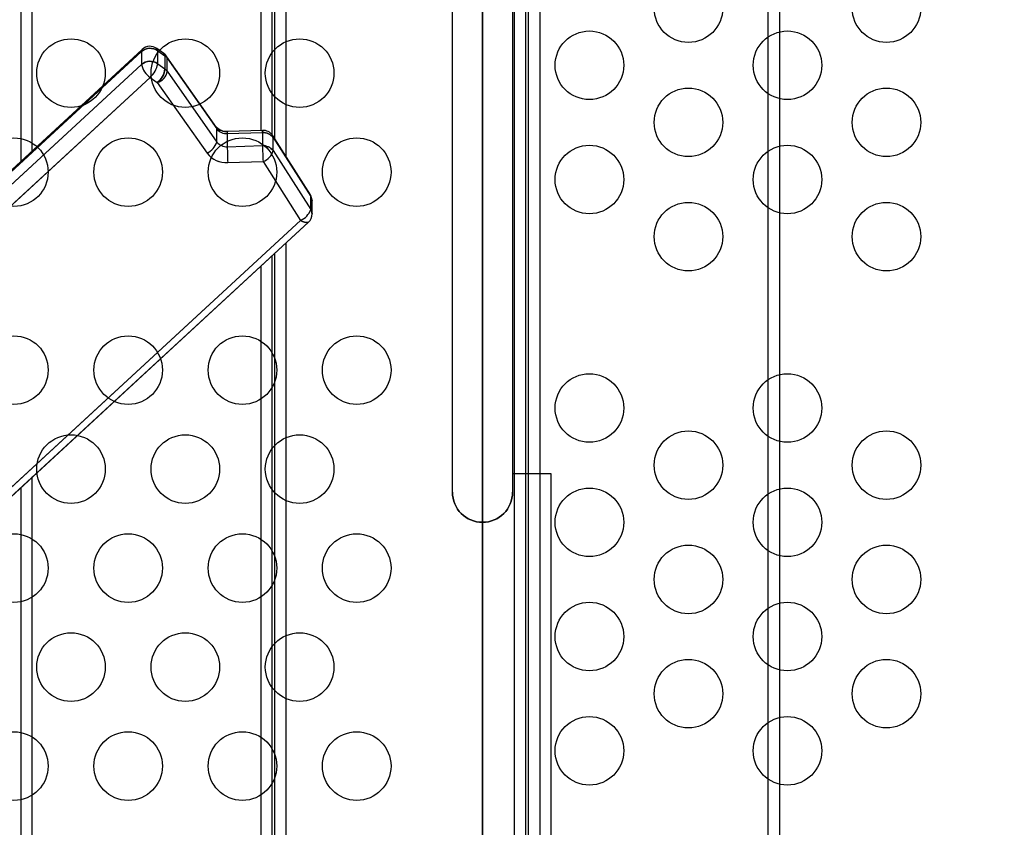
# Model space of a CAD drawing. Extents: x -4390 to 11073, y -8479 to 7748.
# Drawn here: x 2393 to 2940, y 1240 to 1689 of the extents above; entities that cross this region are included whole.
import ezdxf

# ---------------------------------------------------------------- set-up
doc = ezdxf.new("R2010")
doc.units = 0
doc.header["$LTSCALE"] = 500
doc.header["$MEASUREMENT"] = 0
doc.layers.get('0').update_dxf_attribs({"linetype": 'CONTINUOUS'})
doc.layers.get('Defpoints').update_dxf_attribs({"linetype": 'CONTINUOUS'})
doc.layers.add('PW_DIMS_ASTM', color=30, linetype='CONTINUOUS')
doc.layers.add('PW_STRUCTURE', color=140, linetype='CONTINUOUS')
doc.styles.add('PW-DIMS', font='arial.ttf', dxfattribs={"width": 0.8, "height": 6})
doc.styles.get("Standard").update_dxf_attribs({"font": 'tahoma.ttf', "width": 0.9})
doc.dimstyles.new('PW-DETAIL', dxfattribs={"dimtxt": 8, "dimasz": 8, "dimexe": 3, "dimexo": 2, "dimgap": 1.5, "dimtad": 0, "dimtih": 1, "dimtoh": 1, "dimrnd": 1, "dimzin": 12, "dimdsep": 46, "dimlunit": 3, "dimtxsty": 'PW-DIMS', "dimcen": 0.03, "dimse1": 1, "dimse2": 1, "dimclrd": 256, "dimclre": 256, "dimclrt": 256, "dimadec": 0, "dimazin": 0, "dimtfac": 0.2, "dimtix": 1, "dimtofl": 0, "dimtmove": 0, "dimatfit": 3, "dimfxl": 1, "dimtolj": 1, "dimtzin": 0, "dimarcsym": 0})
doc.dimstyles.new('PW_Metric', dxfattribs={"dimtxt": 175, "dimasz": 120, "dimexe": 50, "dimexo": 100, "dimgap": 80, "dimtad": 0, "dimtih": 1, "dimtoh": 1, "dimlfac": 0.001, "dimrnd": 0.01, "dimzin": 0, "dimtxsty": 'Standard', "dimblk": 'DOT', "dimcen": 0.09, "dimse1": 1, "dimse2": 1, "dimadec": 0, "dimazin": 0, "dimtfac": 1, "dimtofl": 0, "dimtmove": 0, "dimatfit": 3, "dimfxl": 1, "dimtolj": 1, "dimtzin": 0, "dimarcsym": 0})

# ---------------------------------------------------------------- blocks, each defined once
blk = doc.blocks.new('*D4')
at = {"layer": 'Defpoints', "color": 0, "transparency": 16777216}
for p in [(11012.88, 7633.49), (-3385.57, 1708.48), (11012.88, -2595.13)]:
    blk.add_point(p, dxfattribs=at)
at = {"layer": 'PW_DIMS_ASTM', "lineweight": -2, "transparency": 16777216}
for p, q in [((-3377.57, 7633.49), (3797.69, 7633.49)), ((11004.88, 7633.49), (3829.62, 7633.49))]:
    blk.add_line(p, q, dxfattribs=at)
at = {"layer": 'PW_DIMS_ASTM', "transparency": 16777216}
for points in [[(-3377.57, 7634.82), (-3377.57, 7632.15), (-3385.57, 7633.49)], [(11004.88, 7634.82), (11004.88, 7632.15), (11012.88, 7633.49)]]:
    blk.add_solid(points, dxfattribs=at)
at = {"layer": 'PW_DIMS_ASTM', "transparency": 16777216, "char_height": 6, "attachment_point": 5, "style": 'PW-DIMS'}
for s, insert in [('\\A1;1199\'-10"', (3813.66, 7638.05)), ('\\A1;[366.01M]', (3813.66, 7628.14))]:
    blk.add_mtext(s, dxfattribs=dict(at, insert=insert))
blk = doc.blocks.new('*D5')
at = {"layer": 'Defpoints', "color": 0, "transparency": 16777216}
for p in [(2598.4, 7023.89), (-3995.17, -8418.89), (1849.73, -8418.89)]:
    blk.add_point(p, dxfattribs=at)
at = {"layer": 'PW_DIMS_ASTM', "lineweight": -2, "transparency": 16777216}
for p, q in [((-3995.17, 7015.89), (-3995.17, -687.59)), ((-3995.17, -8410.89), (-3995.17, -707.41))]:
    blk.add_line(p, q, dxfattribs=at)
at = {"layer": 'PW_DIMS_ASTM', "transparency": 16777216}
for points in [[(-3996.5, 7015.89), (-3993.84, 7015.89), (-3995.17, 7023.89)], [(-3996.5, -8410.89), (-3993.84, -8410.89), (-3995.17, -8418.89)]]:
    blk.add_solid(points, dxfattribs=at)
at = {"layer": 'PW_DIMS_ASTM', "transparency": 16777216, "char_height": 6, "attachment_point": 5, "style": 'PW-DIMS'}
for s, insert in [('\\A1;1286\'-11"', (-3995.17, -692.94)), ('\\A1;[392.56M]', (-3995.17, -702.85))]:
    blk.add_mtext(s, dxfattribs=dict(at, insert=insert))
blk = doc.blocks.new('_Dot')
at = {"color": 0, "linetype": 'ByBlock', "lineweight": -2}
blk.add_line((-0.5, 0), (-1, 0), dxfattribs=at)
at = {"color": 0, "linetype": 'ByBlock', "const_width": 0.5}
blk.add_lwpolyline([(-0.25, 0, 1), (0.25, 0, 1)], format="xyb", close=True, dxfattribs=at)
blk = doc.blocks.new('*D6')
at = {"layer": 'Defpoints', "color": 0, "transparency": 16777216}
for p in [(11012.88, 7633.49), (-3385.57, 1708.48), (11012.88, -2595.13)]:
    blk.add_point(p, dxfattribs=at)
at = {"layer": 'PW_DIMS_ASTM', "color": 0, "lineweight": -2, "transparency": 16777216}
for p, q in [((-3265.57, 7633.49), (3400.83, 7633.49)), ((10892.88, 7633.49), (4226.48, 7633.49))]:
    blk.add_line(p, q, dxfattribs=at)
at = {"layer": 'PW_DIMS_ASTM', "color": 0, "lineweight": -2, "transparency": 16777216, "xscale": 120, "yscale": 120, "zscale": 120, "rotation": 180}
blk.add_blockref('_Dot', (-3385.57, 7633.49), dxfattribs=at)
at = {"layer": 'PW_DIMS_ASTM', "color": 0, "lineweight": -2, "transparency": 16777216, "xscale": 120, "yscale": 120, "zscale": 120}
blk.add_blockref('_Dot', (11012.88, 7633.49), dxfattribs=at)
at = {"layer": 'PW_DIMS_ASTM', "color": 0, "transparency": 16777216, "insert": (3813.66, 7633.49), "char_height": 175, "attachment_point": 5}
blk.add_mtext('\\A1;14,40M', dxfattribs=at)
blk = doc.blocks.new('*D7')
at = {"layer": 'Defpoints', "color": 0, "transparency": 16777216}
for p in [(2598.4, 7023.89), (-3995.17, -8418.89), (1849.73, -8418.89)]:
    blk.add_point(p, dxfattribs=at)
at = {"layer": 'PW_DIMS_ASTM', "color": 0, "lineweight": -2, "transparency": 16777216}
for p, q in [((-3995.17, 6903.89), (-3995.17, -507.97)), ((-3995.17, -8298.89), (-3995.17, -887.04))]:
    blk.add_line(p, q, dxfattribs=at)
at = {"layer": 'PW_DIMS_ASTM', "color": 0, "lineweight": -2, "transparency": 16777216, "xscale": 120, "yscale": 120, "zscale": 120}
for p, rotation in [((-3995.17, 7023.89), 90), ((-3995.17, -8418.89), 270)]:
    blk.add_blockref('_Dot', p, dxfattribs=dict(at, rotation=rotation))
at = {"layer": 'PW_DIMS_ASTM', "color": 0, "transparency": 16777216, "insert": (-3995.17, -697.5), "char_height": 175, "attachment_point": 5}
blk.add_mtext('\\A1;15,44M', dxfattribs=at)

msp = doc.modelspace()

# ---------------------------------------------------------------- linework, layer by layer
at = {"layer": 'PW_STRUCTURE'}
for p, q in [((2393.91, 1940.496, 5410.2), (2393.91, 1610.279, 5410.2)), ((2533.61, 1624.879, 5410.2), (2533.61, 1939.169, 5410.2)), ((2534.88, 1940.302, 5410.2), (2534.88, 1622.896, 5410.2)), ((2674.58, 476.794, 5410.2), (2674.58, 1941.149, 5410.2)), ((2675.85, 1940.302, 5410.2), (2675.85, 475.94, 5410.2)), ((2815.55, 476.794, 5410.2), (2815.55, 1941.149, 5410.2)), ((2400.26, 1616.136, 5410.2), (2400.26, 1929.57, 5410.2)), ((2527.26, 1928.242, 5410.2), (2527.26, 1627.476, 5410.2)), ((2541.23, 1929.375, 5410.2), (2541.23, 1612.935, 5410.2)), ((2668.23, 473.151, 5410.2), (2668.23, 1930.223, 5410.2)), ((2682.2, 1929.375, 5410.2), (2682.2, 472.298, 5410.2)), ((2809.2, 473.151, 5410.2), (2809.2, 1930.223, 5410.2)), ((2650.397, 1764.506, 1219.2), (2650.397, 673.894, 1219.2)), ((2650.397, 673.894, 2133.6), (2650.397, 1764.506, 2133.6)), ((2633.709, 1426.402, 1219.2), (2633.709, 1723.918, 1219.2)), ((2667.11, 1723.925, 1219.2), (2667.11, 1426.402, 1219.2)), ((2461.356, 1672.495, 5410.2), (2210.541, 1441.126, 5410.2)), ((2211.013, 1440.764, 5410.2), (2460.996, 1671.366, 5410.2)), ((2460.996, 1671.366, 5410.2), (2460.996, 1664.081, 5410.2)), ((2473.373, 1670.208, 5410.2), (2469.408, 1673.094, 5410.2)), ((2469.96, 1664.517, 5410.2), (2469.96, 1671.801, 5410.2)), ((2469.96, 1671.801, 5410.2), (2473.938, 1668.908, 5410.2)), ((2473.938, 1668.908, 5410.2), (2473.938, 1661.624, 5410.2)), ((2215.282, 1437.418, 5410.2), (2460.996, 1664.081, 5410.2)), ((2469.96, 1664.517, 5410.2), (2473.938, 1661.624, 5410.2)), ((2475.223, 1667.616, 5410.2), (2475.036, 1668.47, 5410.2)), ((2502.687, 1629.175, 5410.2), (2475.036, 1668.47, 5410.2)), ((2475.223, 1660.332, 5410.2), (2475.223, 1667.616, 5410.2)), ((2475.223, 1667.616, 5410.2), (2502.874, 1628.321, 5410.2)), ((2475.223, 1660.332, 5410.2), (2502.874, 1621.037, 5410.2)), ((2221.85, 1432.001, 5410.2), (2465.744, 1656.985, 5410.2)), ((2465.744, 1656.985, 5410.2), (2469.722, 1654.092, 5410.2)), ((2469.722, 1654.092, 5410.2), (2497.373, 1614.797, 5410.2)), ((2502.874, 1628.321, 5410.2), (2502.687, 1629.175, 5410.2)), ((2502.874, 1621.037, 5410.2), (2502.874, 1628.321, 5410.2)), ((2508.631, 1625.721, 5410.2), (2528.217, 1626.367, 5410.2)), ((2508.631, 1625.721, 5410.2), (2508.631, 1618.437, 5410.2)), ((2528.27, 1627.511, 5410.2), (2508.665, 1626.846, 5410.2)), ((2528.217, 1626.367, 5410.2), (2528.217, 1619.082, 5410.2)), ((2554.808, 1591.635, 5410.2), (2533.679, 1624.781, 5410.2)), ((2534.102, 1616.292, 5410.2), (2534.102, 1623.576, 5410.2)), ((2534.102, 1623.576, 5410.2), (2554.997, 1590.782, 5410.2)), ((2508.631, 1618.437, 5410.2), (2528.217, 1619.082, 5410.2)), ((2534.102, 1616.292, 5410.2), (2554.997, 1583.497, 5410.2)), ((2508.886, 1609.597, 5410.2), (2528.472, 1610.243, 5410.2)), ((2528.472, 1610.243, 5410.2), (2549.367, 1577.448, 5410.2)), ((2554.997, 1583.497, 5410.2), (2554.997, 1591.301, 5410.2)), ((2555.717, 1581.08, 5410.2), (2555.717, 1588.368, 5410.2)), ((2549.367, 1577.448, 5410.2), (2292.496, 1340.493, 5410.2)), ((2294.138, 1337.025, 5410.2), (2553.759, 1576.512, 5410.2)), ((2541.23, 1564.955, 5410.2), (2541.23, 472.298, 5410.2)), ((2533.61, 477.177, 5410.2), (2533.61, 1557.925, 5410.2)), ((2534.88, 1559.097, 5410.2), (2534.88, 475.94, 5410.2)), ((2527.26, 1552.068, 5410.2), (2527.26, 473.535, 5410.2)), ((2400.26, 474.287, 5410.2), (2400.26, 1434.917, 5410.2)), ((2688.488, 1436.689, 1219.2), (2667.11, 1436.689, 1219.2)), ((2688.488, 1001.771, 1219.2), (2688.488, 1436.689, 1219.2)), ((2393.91, 1429.06, 5410.2), (2393.91, 477.929, 5410.2)), ((2650.397, 1028.699, 1219.2), (2650.397, 1409.701, 1219.2)), ((2650.397, 1028.699, 1219.2), (2650.397, 1409.701, 1219.2))]:
    msp.add_line(p, q, dxfattribs=at)
for points, elevation in [([(2533.61, 1624.879), (2533.61, 1939.169, 0.4124081), (2527.26, 1945.514), (2502.614, 1945.495, -0.0488807), (2500.928, 1945.659), (2449.635, 1955.773), (2448.348, 1955.898), (2437.331, 1955.898, 0.069672), (2435.756, 1955.709), (2398.682, 1946.631, 0.3453134), (2393.91, 1940.496), (2393.91, 1610.279)], 5410.2), ([(2674.58, 476.794), (2674.58, 1941.149, 0.2970355), (2670.684, 1947.001), (2650.021, 1955.426, 0.0987618), (2647.57, 1955.898), (2637.59, 1955.898, 0.0786574), (2635.541, 1955.574), (2608.189, 1946.578, -0.2059847), (2601.453, 1947.176), (2587.946, 1954.709, 0.1771774), (2583.524, 1955.358), (2540.014, 1946.525, 0.3603875), (2534.88, 1940.302), (2534.88, 1622.896)], 5410.2), ([(2400.26, 1616.136), (2400.26, 1929.57), (2437.331, 1938.646), (2448.348, 1938.646), (2499.641, 1928.531, 0.0489307), (2502.614, 1928.242), (2527.26, 1928.242), (2527.26, 1627.476)], 5410.2), ([(2541.23, 1564.955), (2541.23, 472.298), (2561.745, 463.884), (2571.723, 463.884), (2599.25, 472.893, -0.2048579), (2611.073, 471.852), (2624.735, 464.289), (2668.23, 473.151), (2668.23, 1930.223), (2647.57, 1938.646), (2637.59, 1938.646), (2610.237, 1929.65, -0.205987), (2598.359, 1930.705), (2584.849, 1938.239), (2541.23, 1929.375), (2541.23, 1612.935)], 5410.2), ([(2667.11, 1723.925), (2667.11, 1426.402, -1), (2633.709, 1426.402), (2633.709, 1723.918)], 1219.2), ([(2294.138, 1337.025), (2553.759, 1576.512, 0.2135515), (2555.717, 1581.08), (2555.717, 1588.368, 0.1364982), (2554.808, 1591.635), (2533.679, 1624.781, 0.2571032), (2528.27, 1627.511), (2508.665, 1626.846, -0.2165245), (2502.687, 1629.175), (2475.036, 1668.47, 0.1005033), (2473.373, 1670.208), (2469.408, 1673.094, 0.3542847), (2461.356, 1672.495), (2210.541, 1441.126)], 5410.2), ([(2211.013, 1440.764), (2460.996, 1671.366, -0.3395138), (2469.96, 1671.801), (2473.938, 1668.908, -0.0797416), (2475.223, 1667.616), (2502.874, 1628.321, 0.2478739), (2508.631, 1625.721), (2528.217, 1626.367, -0.2211942), (2534.102, 1623.576), (2554.997, 1590.782, -0.0950221), (2555.717, 1588.368)], 5410.2), ([(2461.356, 1672.495, 0.1189735), (2460.996, 1671.366), (2460.996, 1664.081, 0.1995982), (2465.744, 1656.985, 0.1729517), (2469.96, 1664.517), (2469.96, 1671.801, 0.1823076), (2469.408, 1673.094, -0.2316449)], 5410.2), ([(2473.373, 1670.208, -0.1654602), (2473.938, 1668.908), (2473.938, 1661.624, -0.2038154), (2469.722, 1654.092, 0.2968463), (2475.223, 1660.332), (2475.223, 1667.616), (2475.036, 1668.47)], 5410.2), ([(2215.282, 1437.418), (2460.996, 1664.081, -0.3561679), (2469.96, 1664.517), (2473.938, 1661.624, -0.0797456), (2475.223, 1660.332), (2502.874, 1621.037, 0.2478976), (2508.631, 1618.437), (2528.217, 1619.082, -0.2105784), (2534.102, 1616.292), (2554.997, 1583.497, -0.1396788), (2555.717, 1581.08)], 5410.2), ([(2221.85, 1432.001), (2465.744, 1656.985), (2469.722, 1654.092), (2497.373, 1614.797, 0.2436996), (2508.886, 1609.597), (2528.472, 1610.243), (2549.367, 1577.448), (2292.496, 1340.493)], 5410.2), ([(2497.373, 1614.797, 0.1892259), (2502.874, 1621.037), (2502.874, 1628.321), (2502.687, 1629.175)], 5410.2), ([(2508.665, 1626.846, 0.0143404), (2508.631, 1625.721), (2508.631, 1618.437, 0.014433), (2508.886, 1609.597, -1.7339113)], 5410.2), ([(2528.27, 1627.511, -0.0294653), (2528.217, 1626.367), (2528.217, 1619.082, 0.0099092), (2528.472, 1610.243, 0.2540904), (2534.102, 1616.292), (2534.102, 1623.576, 0.1092012), (2533.913, 1624.431, -0.6992755)], 5410.2), ([(2553.759, 1576.512, -0.2116108), (2549.367, 1577.448, 0.1980464), (2554.997, 1583.497), (2554.997, 1591.301)], 5410.2), ([(2393.91, 1429.06), (2393.91, 477.929, 0.4142359), (2400.26, 471.579), (2424.854, 471.603, -0.0523177), (2426.653, 471.416), (2474.327, 461.343), (2475.701, 461.2), (2486.691, 461.2, 0.0580789), (2488.225, 461.379), (2528.669, 470.996, 0.3441317), (2533.61, 477.177), (2533.61, 1557.925)], 5410.2), ([(2534.88, 1559.097), (2534.88, 475.94, 0.296578)], 5410.2), ([(2527.26, 1552.068), (2527.26, 473.535), (2486.691, 463.884), (2475.701, 463.884), (2428.026, 473.957, 0.0523781), (2424.854, 474.287), (2400.26, 474.287), (2400.26, 1434.917)], 5410.2)]:
    msp.add_lwpolyline(points, format="xyb", dxfattribs=dict(at, elevation=elevation))
for points, elevation in [([(2680.984, 1946.525, 0.3603875), (2675.85, 1940.302), (2675.85, 475.94, 0.296578), (2679.735, 470.093), (2700.253, 461.677, 0.0993092), (2702.715, 461.2), (2712.693, 461.2, 0.0783178), (2714.733, 461.522), (2742.26, 470.531, -0.2038281), (2748.964, 469.941), (2762.624, 462.379, 0.1761842), (2767.034, 461.739), (2810.419, 470.571, 0.3602456), (2815.55, 476.794), (2815.55, 1941.149, 0.2970355), (2811.654, 1947.001), (2790.991, 1955.426, 0.0987618), (2788.54, 1955.898), (2778.56, 1955.898, 0.0786574), (2776.511, 1955.574), (2749.159, 1946.578, -0.2059847), (2742.423, 1947.176), (2728.916, 1954.709, 0.1771774), (2724.494, 1955.358)], 5410.2), ([(2682.2, 1929.375), (2682.2, 472.298), (2702.715, 463.884), (2712.693, 463.884), (2740.22, 472.893, -0.2048579), (2752.043, 471.852), (2765.705, 464.289), (2809.2, 473.151), (2809.2, 1930.223), (2788.54, 1938.646), (2778.56, 1938.646), (2751.207, 1929.65, -0.205987), (2739.328, 1930.705), (2725.819, 1938.239)], 5410.2), ([(1495.49, 609.6), (2586.103, 609.6, -0.4142136), (2650.397, 673.894), (2650.397, 1764.506, -0.4142136), (2586.103, 1828.8), (1495.49, 1828.8, -0.4142136), (1431.197, 1764.506), (1431.197, 673.894, -0.4166672)], 2133.6), ([(2650.397, 1764.506), (2650.397, 673.894, -0.4142136), (2714.69, 609.6), (3805.303, 609.6, -0.4142136), (3869.597, 673.894), (3869.597, 1764.506, -0.4142136), (3805.303, 1828.8), (2714.69, 1828.8, -0.4166672)], 1219.2)]:
    msp.add_lwpolyline(points, format="xyb", close=True, dxfattribs=dict(at, elevation=elevation))
at = {"layer": 'PW_STRUCTURE', "elevation": 1219.2}
msp.add_lwpolyline([(2667.11, 1001.771), (2688.488, 1001.771), (2688.488, 1436.689), (2667.11, 1436.689)], dxfattribs=at)
at = {"layer": 'PW_STRUCTURE'}
for centre in [(2764.849, 1695.449, 1219.2), (2764.849, 1695.449, 1219.2), (2874.882, 1695.449, 1219.2), (2874.882, 1695.449, 1219.2), (2709.833, 1663.699, 1219.2), (2709.833, 1663.699, 1219.2), (2819.866, 1663.699, 1219.2), (2819.866, 1663.699, 1219.2), (2421.797, 1659.331, 2133.6), (2421.797, 1659.331, 2133.6), (2485.297, 1659.331, 2133.6), (2485.297, 1659.331, 2133.6), (2548.796, 1659.331, 2133.6), (2548.796, 1659.331, 2133.6), (2764.849, 1631.95, 1219.2), (2764.849, 1631.95, 1219.2), (2874.882, 1631.95, 1219.2), (2874.882, 1631.95, 1219.2), (2390.047, 1604.315, 2133.6), (2390.047, 1604.315, 2133.6), (2453.547, 1604.315, 2133.6), (2453.547, 1604.315, 2133.6), (2517.047, 1604.315, 2133.6), (2517.047, 1604.315, 2133.6), (2580.546, 1604.315, 2133.6), (2580.546, 1604.315, 2133.6), (2709.833, 1600.2, 1219.2), (2709.833, 1600.2, 1219.2), (2819.866, 1600.2, 1219.2), (2819.866, 1600.2, 1219.2), (2764.849, 1568.45, 1219.2), (2764.849, 1568.45, 1219.2), (2874.882, 1568.45, 1219.2), (2874.882, 1568.45, 1219.2), (2390.047, 1494.282, 2133.6), (2390.047, 1494.282, 2133.6), (2453.547, 1494.282, 2133.6), (2453.547, 1494.282, 2133.6), (2517.047, 1494.282, 2133.6), (2517.047, 1494.282, 2133.6), (2580.546, 1494.282, 2133.6), (2580.546, 1494.282, 2133.6), (2709.833, 1473.2, 1219.2), (2709.833, 1473.2, 1219.2), (2819.866, 1473.2, 1219.2), (2819.866, 1473.2, 1219.2), (2421.797, 1439.266, 2133.6), (2421.797, 1439.266, 2133.6), (2485.297, 1439.266, 2133.6), (2485.297, 1439.266, 2133.6), (2548.796, 1439.266, 2133.6), (2548.796, 1439.266, 2133.6), (2764.849, 1441.45, 1219.2), (2764.849, 1441.45, 1219.2), (2874.882, 1441.45, 1219.2), (2874.882, 1441.45, 1219.2), (2709.833, 1409.7, 1219.2), (2709.833, 1409.7, 1219.2), (2819.866, 1409.7, 1219.2), (2819.866, 1409.7, 1219.2), (2390.047, 1384.249, 2133.6), (2390.047, 1384.249, 2133.6), (2453.547, 1384.249, 2133.6), (2453.547, 1384.249, 2133.6), (2517.047, 1384.249, 2133.6), (2517.047, 1384.249, 2133.6), (2580.546, 1384.249, 2133.6), (2580.546, 1384.249, 2133.6), (2764.849, 1377.95, 1219.2), (2764.849, 1377.95, 1219.2), (2874.882, 1377.95, 1219.2), (2874.882, 1377.95, 1219.2), (2709.833, 1346.2, 1219.2), (2709.833, 1346.2, 1219.2), (2819.866, 1346.2, 1219.2), (2819.866, 1346.2, 1219.2), (2421.797, 1329.233, 2133.6), (2421.797, 1329.233, 2133.6), (2485.297, 1329.233, 2133.6), (2485.297, 1329.233, 2133.6), (2548.796, 1329.233, 2133.6), (2548.796, 1329.233, 2133.6), (2764.849, 1314.45, 1219.2), (2764.849, 1314.45, 1219.2), (2874.882, 1314.45, 1219.2), (2874.882, 1314.45, 1219.2), (2709.833, 1282.7, 1219.2), (2709.833, 1282.7, 1219.2), (2819.866, 1282.7, 1219.2), (2819.866, 1282.7, 1219.2), (2390.047, 1274.216, 2133.6), (2390.047, 1274.216, 2133.6), (2453.547, 1274.216, 2133.6), (2453.547, 1274.216, 2133.6), (2517.047, 1274.216, 2133.6), (2517.047, 1274.216, 2133.6), (2580.546, 1274.216, 2133.6), (2580.546, 1274.216, 2133.6)]:
    msp.add_circle(centre, 19.05, dxfattribs=at)
for centre, radius, start, end in [((2465.752, 1667.826, 5410.2), 6.413, 55.23467, 133.2685), ((2465.762, 1665.744, 5410.2), 7.371, 55.27629, 130.28852), ((2463.516, 1671.184, 5410.2), 2.527, 148.74176, 175.88092), ((2467.971, 1671.716, 5410.2), 1.991, 2.46589, 43.79385), ((2471.745, 1668.728, 5410.2), 2.2, 4.69112, 42.27134), ((2469.925, 1665.246, 5410.2), 6.042, 32.24999, 55.20657), ((2470.556, 1664.259, 5410.2), 5.749, 35.73077, 53.96761), ((2465.745, 1658.805, 5410.2), 7.099, 53.57325, 131.99032), ((2471.904, 1666.244, 5410.2), 11.12, 191.21204, 236.36322), ((2457.291, 1666.664, 5410.2), 12.85, 311.134, 350.38334), ((2462.975, 1662.815, 5410.2), 11.027, 307.71888, 353.79878), ((2467.68, 1661.437, 5410.2), 7.623, 285.53224, 351.66555), ((2470.557, 1656.975, 5410.2), 5.748, 35.73031, 53.96806), ((2508.239, 1634.59, 5410.2), 7.755, 224.27968, 273.14906), ((2508.214, 1632.471, 5410.2), 6.762, 217.85328, 273.53943), ((2528.253, 1625.689, 5410.2), 19.622, 176.61999, 179.90635), ((2518.547, 1627.384, 5410.2), 9.723, 353.99563, 0.74662), ((2528.16, 1618.646, 5410.2), 7.721, 39.68345, 89.57411), ((2528.495, 1621.234, 5410.2), 6.281, 34.38233, 92.0569), ((2492.175, 1624.925, 5410.2), 11.384, 297.16859, 340.0292), ((2508.213, 1625.186, 5410.2), 6.762, 217.85073, 273.54198), ((2532.074, 1623.576, 5410.2), 2.028, 0, 24.9283), ((2508.147, 1623.307, 5410.2), 13.729, 218.30401, 273.08798), ((2661.842, 1618.437, 5410.2), 153.211, 180, 183.30756), ((2751.338, 1621.101, 5410.2), 223.13, 180.5183, 182.78926), ((2527.993, 1611.01, 5410.2), 8.075, 40.84555, 88.41162), ((2525.72, 1618.449, 5410.2), 8.655, 288.54377, 345.5702), ((2549.39, 1588.368, 5410.2), 6.327, 0, 31.09094), ((2549.064, 1587.696, 5410.2), 6.687, 5.76875, 27.48102), ((2544.846, 1587.3, 5410.2), 10.84, 294.65356, 339.46262), ((2549.635, 1580.983, 5410.2), 6.083, 312.68989, 0.90801), ((2551.114, 1581.024, 5410.2), 4.603, 0.6969, 32.50313), ((2552.62, 1581.937, 5410.2), 5.543, 234.07039, 281.86296), ((2650.409, 1426.402, 1219.2), 16.7, 180, 0)]:
    msp.add_arc(centre, radius, start, end, dxfattribs=at)

# ---------------------------------------------------------------- dimensions: what is measured, and where the dimension line sits
at = {"layer": 'PW_DIMS_ASTM'}
for dimstyle, override, picture in [('PW_Metric', {"dimpost": 'M\\X'}, '*D6'), ('PW-DETAIL', {"dimpost": '\\X'}, '*D4')]:
    dim = msp.add_linear_dim(base=(11012.879, 7633.486), p1=(-3385.569, 1708.484), p2=(11012.879, -2595.133), dimstyle=dimstyle, override=override, dxfattribs=at)
    dim.commit()
    dim.dimension.update_dxf_attribs({"geometry": picture, "text_midpoint": (3813.655, 7633.486)})
for dimstyle, override, picture in [('PW_Metric', {"dimpost": 'M\\X'}, '*D7'), ('PW-DETAIL', {"dimpost": '\\X'}, '*D5')]:
    dim = msp.add_linear_dim(base=(-3995.169, -8418.891), p1=(2598.401, 7023.886), p2=(1849.728, -8418.891), angle=90, dimstyle=dimstyle, override=override, dxfattribs=at)
    dim.commit()
    dim.dimension.update_dxf_attribs({"geometry": picture, "text_midpoint": (-3995.169, -697.503)})

doc.saveas('drawing.dxf')
